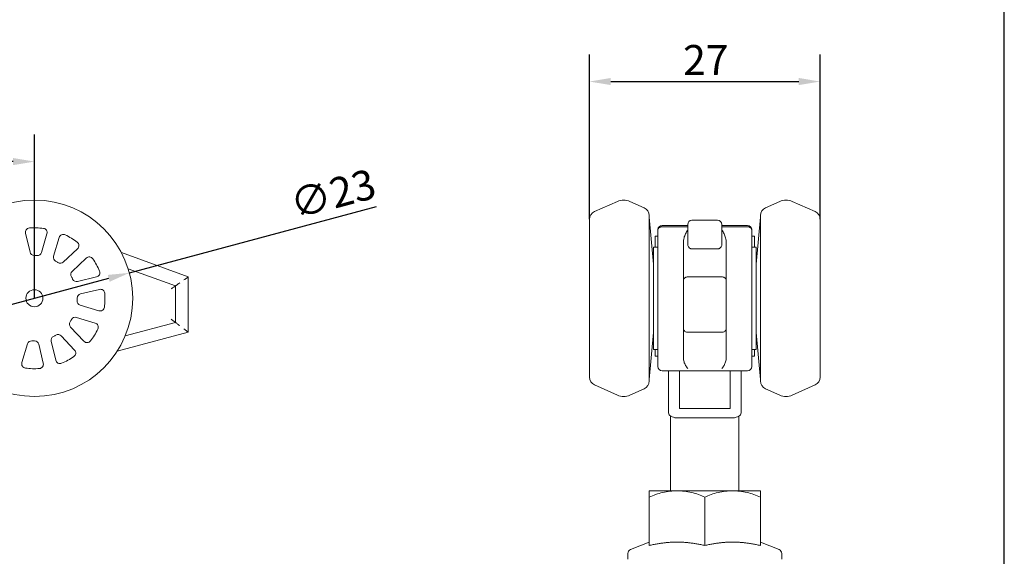
# Model space of a CAD drawing. Units: millimetres. Extents: x 10 to 200, y 10 to 287.
# Drawn here: x 85 to 200, y 85 to 148 of the extents above; entities that cross this region are included whole.
import ezdxf

# ---------------------------------------------------------------- set-up
doc = ezdxf.new("R2010")
doc.units = ezdxf.units.MM
for name, color, linetype, lineweight in [('Dimensions(ISO)', 7, 'Continuous', 25), ('Sketch Geometry(ISO)', 7, 'Continuous', 50), ('Visible Edges(ISO)', 7, 'Continuous', 18)]:
    doc.layers.add(name, color=color, linetype=linetype, lineweight=lineweight)
doc.styles.add('Current-BSI', font='ARIAL.TTF')
doc.dimstyles.new('DEFAULT-ISO', dxfattribs={"dimtxt": 3.5, "dimasz": 2.5, "dimexe": 3.175, "dimexo": 0, "dimgap": 0.762, "dimtad": 1, "dimrnd": 1e-08, "dimzin": 0, "dimtxsty": 'Current-BSI', "dimcen": 0.09, "dimdle": 10, "dimclrd": 7, "dimclre": 7, "dimclrt": 7, "dimazin": 0, "dimtfac": 1, "dimtmove": 0, "dimatfit": 3, "dimfxl": 0, "dimtolj": 1, "dimtzin": 0, "dimlwd": 25, "dimlwe": 25, "dimarcsym": 0})

# ---------------------------------------------------------------- blocks, each defined once
blk = doc.blocks.new('Borders PCH WEB A4')
at = {"layer": 'Sketch Geometry(ISO)', "color": 7, "linetype": 'Continuous', "lineweight": 25}
blk.add_line((200, 10), (200, 287), dxfattribs=at)
blk = doc.blocks.new('*D9')
at = {"layer": 'Defpoints', "color": 0, "linetype": 'Continuous'}
for p in [(178.45, 140.82), (151.45, 124.69), (178.45, 124.69)]:
    blk.add_point(p, dxfattribs=at)
at = {"layer": 'Dimensions(ISO)', "color": 7, "linetype": 'Continuous', "lineweight": 25}
for p, q in [((151.45, 124.69), (151.45, 144)), ((178.45, 124.69), (178.45, 144)), ((153.95, 140.82), (175.95, 140.82))]:
    blk.add_line(p, q, dxfattribs=at)
at = {"layer": 'Dimensions(ISO)', "color": 7, "linetype": 'Continuous'}
for points in [[(153.95, 141.24), (153.95, 140.41), (151.45, 140.82)], [(175.95, 141.24), (175.95, 140.41), (178.45, 140.82)]]:
    blk.add_solid(points, dxfattribs=at)
at = {"layer": 'Dimensions(ISO)', "color": 7, "linetype": 'Continuous', "lineweight": 25, "insert": (162.42, 145.1), "char_height": 3.5, "attachment_point": 1, "style": 'Current-BSI'}
blk.add_mtext('\\A1;27', dxfattribs=at)
blk = doc.blocks.new('*D10')
at = {"layer": 'Defpoints', "color": 0, "linetype": 'Continuous'}
for p in [(97.62, 118.42), (75.4, 112.47)]:
    blk.add_point(p, dxfattribs=at)
at = {"layer": 'Dimensions(ISO)', "color": 7, "linetype": 'Continuous', "lineweight": 25}
for p, q in [((97.62, 118.42), (126.54, 126.18)), ((77.81, 113.12), (95.2, 117.78))]:
    blk.add_line(p, q, dxfattribs=at)
at = {"layer": 'Dimensions(ISO)', "color": 7, "linetype": 'Continuous'}
for points in [[(95.09, 118.18), (95.31, 117.38), (97.62, 118.42)], [(77.71, 113.52), (77.92, 112.72), (75.4, 112.47)]]:
    blk.add_solid(points, dxfattribs=at)
at = {"layer": 'Dimensions(ISO)', "color": 7, "linetype": 'Continuous', "lineweight": 25, "insert": (116.11, 128.07), "char_height": 3.5, "attachment_point": 1, "rotation": 15, "style": 'Current-BSI'}
blk.add_mtext('\\A1;∅23', dxfattribs=at)
blk = doc.blocks.new('*D11')
at = {"layer": 'Defpoints', "color": 0, "linetype": 'Continuous'}
for p in [(56.51, 131.45), (56.51, 115.45), (86.51, 115.45)]:
    blk.add_point(p, dxfattribs=at)
at = {"layer": 'Dimensions(ISO)', "color": 7, "linetype": 'Continuous', "lineweight": 25}
for p, q in [((56.51, 115.45), (56.51, 134.62)), ((86.51, 115.45), (86.51, 134.62)), ((84.01, 131.45), (59.01, 131.45))]:
    blk.add_line(p, q, dxfattribs=at)
at = {"layer": 'Dimensions(ISO)', "color": 7, "linetype": 'Continuous'}
for points in [[(59.01, 131.87), (59.01, 131.03), (56.51, 131.45)], [(84.01, 131.87), (84.01, 131.03), (86.51, 131.45)]]:
    blk.add_solid(points, dxfattribs=at)
at = {"layer": 'Dimensions(ISO)', "color": 7, "linetype": 'Continuous', "lineweight": 25, "insert": (69.01, 135.79), "char_height": 3.5, "attachment_point": 1, "style": 'Current-BSI'}
blk.add_mtext('\\A1;30', dxfattribs=at)

msp = doc.modelspace()

# ---------------------------------------------------------------- linework, layer by layer
at = {"layer": 'Visible Edges(ISO)'}
for p, q in [((152.047, 125.602), (154.722, 126.793)), ((157.861, 126.047), (156.186, 126.793)), ((172.047, 126.047), (173.722, 126.793)), ((177.861, 125.602), (175.186, 126.793)), ((151.454, 124.688), (151.454, 106.208)), ((158.454, 105.763), (158.454, 125.134)), ((158.954, 119.448), (158.454, 124.948)), ((163.454, 124.598), (166.454, 124.598)), ((170.954, 119.448), (171.454, 124.948)), ((171.454, 125.134), (171.454, 105.763)), ((178.454, 106.208), (178.454, 124.688)), ((159.454, 123.407), (159.454, 123.448)), ((159.454, 123.407), (159.454, 107.448)), ((159.954, 123.948), (162.954, 123.948)), ((162.954, 123.811), (159.954, 123.811)), ((162.954, 124.098), (162.954, 123.585)), ((162.954, 121.792), (162.954, 123.585)), ((166.954, 123.585), (166.954, 124.098)), ((166.954, 123.948), (169.954, 123.948)), ((169.954, 123.811), (166.954, 123.811)), ((166.954, 123.585), (166.954, 121.792)), ((170.454, 123.407), (170.454, 123.448)), ((170.454, 123.407), (170.454, 107.448)), ((85.998, 120.833), (85.468, 123.063)), ((87.977, 122.992), (87.321, 120.795)), ((88.759, 120.366), (89.415, 122.562)), ((159.454, 122.723), (159.154, 122.723)), ((159.154, 122.473), (159.154, 122.723)), ((159.154, 121.448), (159.154, 122.473)), ((170.454, 122.723), (170.754, 122.723)), ((170.754, 122.723), (170.754, 122.473)), ((170.754, 122.473), (170.754, 121.448)), ((91.552, 121.246), (89.886, 119.672)), ((158.954, 109.448), (158.954, 121.448)), ((158.954, 121.448), (159.454, 121.448)), ((162.454, 117.592), (162.454, 121.984)), ((166.454, 121.22), (163.454, 121.22)), ((167.454, 117.592), (167.454, 121.984)), ((170.454, 121.448), (170.954, 121.448)), ((170.954, 109.448), (170.954, 121.448)), ((90.916, 118.581), (92.582, 120.155)), ((104.507, 117.942), (96.693, 120.787)), ((97.475, 118.906), (103.007, 116.892)), ((93.775, 117.947), (91.544, 117.416)), ((104.507, 111.472), (104.507, 117.942)), ((162.454, 111.855), (162.454, 117.592)), ((166.954, 117.942), (162.954, 117.942)), ((167.454, 111.855), (167.454, 117.592)), ((91.891, 115.957), (94.122, 116.487)), ((103.007, 116.892), (103.007, 112.623)), ((94.05, 113.978), (91.854, 114.634)), ((91.424, 113.197), (93.621, 112.541)), ((92.304, 110.403), (90.73, 112.07)), ((103.007, 112.623), (97.132, 111.048)), ((162.454, 108.464), (162.454, 111.855)), ((167.454, 108.464), (167.454, 111.855)), ((89.64, 111.04), (91.214, 109.373)), ((96.189, 109.243), (104.507, 111.472)), ((158.954, 111.448), (158.454, 105.948)), ((166.954, 111.472), (162.954, 111.472)), ((170.954, 111.448), (171.454, 105.948)), ((85.036, 107.905), (85.693, 110.102)), ((87.016, 110.064), (87.546, 107.834)), ((89.005, 108.181), (88.475, 110.411)), ((158.954, 109.448), (159.454, 109.448)), ((159.154, 109.448), (159.154, 108.673)), ((159.454, 108.673), (159.154, 108.673)), ((170.454, 109.448), (170.954, 109.448)), ((170.454, 108.673), (170.754, 108.673)), ((170.754, 109.448), (170.754, 108.673)), ((160.704, 106.948), (159.954, 106.948)), ((160.704, 106.948), (160.704, 102.043)), ((162.004, 106.948), (160.704, 106.948)), ((162.004, 106.948), (162.004, 102.519)), ((167.904, 106.948), (162.004, 106.948)), ((167.904, 106.948), (167.904, 102.519)), ((169.204, 106.948), (167.904, 106.948)), ((169.954, 106.948), (169.204, 106.948)), ((169.204, 106.948), (169.204, 102.043)), ((152.047, 105.295), (154.722, 104.104)), ((157.861, 104.85), (156.186, 104.104)), ((172.047, 104.85), (173.722, 104.104)), ((177.861, 105.295), (175.186, 104.104)), ((160.954, 92.898), (160.954, 101.65)), ((168.204, 101.448), (161.704, 101.448)), ((162.004, 102.519), (167.904, 102.519)), ((168.954, 92.898), (168.954, 101.65)), ((161.704, 92.898), (158.454, 92.898)), ((168.204, 92.898), (161.704, 92.898)), ((171.454, 92.898), (168.204, 92.898)), ((158.454, 86.496), (158.454, 92.159)), ((164.954, 86.496), (164.954, 92.159)), ((171.454, 86.496), (171.454, 92.159)), ((158.454, 86.898), (156.268, 86.024)), ((171.454, 86.898), (173.64, 86.024)), ((155.954, 84.898), (155.954, 85.56)), ((173.954, 84.898), (173.954, 85.56))]:
    msp.add_line(p, q, dxfattribs=at)
for radius in [11.5, 1]:
    msp.add_circle((86.507, 115.448), radius, dxfattribs=at)
for centre, radius, start, end in [((155.454, 125.148), 1.8, 66, 114), ((174.454, 125.148), 1.8, 66, 114), ((152.454, 124.688), 1, 114, 180), ((157.454, 125.134), 1, 0, 66), ((172.454, 125.134), 1, 114, 180), ((177.454, 124.688), 1, 0, 66), ((163.454, 124.098), 0.5, 90, 180), ((166.454, 124.098), 0.5, 0, 90), ((85.955, 123.179), 0.5, 94.08645, 193.36825), ((86.507, 115.448), 8.25, 82.65005, 94.08645), ((87.498, 123.135), 0.5, 343.36825, 82.65005), ((89.894, 122.419), 0.5, 64.08645, 163.36825), ((86.507, 115.448), 8.25, 52.65005, 64.08645), ((91.209, 121.609), 0.5, 313.36825, 52.65005), ((86.485, 120.948), 0.5, 193.36825, 270.23169), ((86.507, 115.448), 5, 86.50481, 90.23169), ((86.842, 120.938), 0.5, 266.50481, 343.36825), ((89.238, 120.223), 0.5, 163.36825, 240.23169), ((92.925, 119.792), 0.5, 34.08645, 133.36825), ((86.507, 115.448), 8.25, 22.65005, 34.08645), ((86.507, 115.448), 5, 56.50481, 60.23169), ((89.542, 120.035), 0.5, 236.50481, 313.36825), ((91.259, 118.218), 0.5, 133.36825, 210.23169), ((86.507, 115.448), 5, 26.50481, 30.23169), ((91.429, 117.903), 0.5, 206.50481, 283.36825), ((93.659, 118.433), 0.5, 283.36825, 22.65005), ((94.237, 116.001), 0.5, 4.08645, 103.36825), ((86.507, 115.448), 5, 356.50481, 0.23169), ((92.007, 115.471), 0.5, 103.36825, 180.23169), ((86.507, 115.448), 8.25, 352.65005, 4.08645), ((91.997, 115.113), 0.5, 176.50481, 253.36825), ((94.193, 114.457), 0.5, 253.36825, 352.65005), ((86.507, 115.448), 5, 326.50481, 330.23169), ((91.281, 112.718), 0.5, 73.36825, 150.23169), ((91.094, 112.413), 0.5, 146.50481, 223.36825), ((86.507, 115.448), 8.25, 322.65005, 334.08645), ((93.478, 112.062), 0.5, 334.08645, 73.36825), ((88.961, 110.527), 0.5, 116.50481, 193.36825), ((86.507, 115.448), 5, 296.50481, 300.23169), ((89.276, 110.696), 0.5, 43.36825, 120.23169), ((86.172, 109.959), 0.5, 86.50481, 163.36825), ((86.507, 115.448), 5, 266.50481, 270.23169), ((86.529, 109.948), 0.5, 13.36825, 90.23169), ((92.668, 110.747), 0.5, 223.36825, 322.65005), ((86.507, 115.448), 8.25, 292.65005, 304.08645), ((90.85, 109.03), 0.5, 304.08645, 43.36825), ((85.516, 107.762), 0.5, 163.36825, 262.65005), ((86.507, 115.448), 8.25, 262.65005, 274.08645), ((87.059, 107.718), 0.5, 274.08645, 13.36825), ((89.491, 108.296), 0.5, 193.36825, 292.65005), ((159.954, 107.448), 0.5, 180, 270), ((169.954, 107.448), 0.5, 270, 0), ((152.454, 106.208), 1, 180, 246), ((177.454, 106.208), 1, 294, 0), ((157.454, 105.763), 1, 294, 0), ((172.454, 105.763), 1, 180, 246), ((155.454, 105.748), 1.8, 246, 294), ((174.454, 105.748), 1.8, 246, 294), ((156.454, 85.56), 0.5, 111.80141, 180), ((173.454, 85.56), 0.5, 0, 68.19859)]:
    msp.add_arc(centre, radius, start, end, dxfattribs=at)
for points in [[(159.454, 123.448), (159.454, 123.477), (159.459, 123.538), (159.486, 123.636), (159.538, 123.734), (159.614, 123.822), (159.713, 123.892), (159.828, 123.938), (159.912, 123.948), (159.954, 123.948)], [(159.954, 123.811), (159.914, 123.811), (159.835, 123.803), (159.722, 123.769), (159.622, 123.713), (159.542, 123.641), (159.487, 123.559), (159.459, 123.478), (159.454, 123.43), (159.454, 123.407)], [(162.454, 121.984), (162.454, 122.157), (162.504, 122.508), (162.686, 123.007), (162.861, 123.305), (162.954, 123.436)], [(167.454, 121.984), (167.454, 122.157), (167.404, 122.508), (167.222, 123.007), (167.047, 123.305), (166.954, 123.436)], [(169.954, 123.948), (169.996, 123.948), (170.079, 123.938), (170.2, 123.89), (170.293, 123.821), (170.358, 123.748), (170.4, 123.678), (170.428, 123.611), (170.444, 123.551), (170.452, 123.497), (170.454, 123.464), (170.454, 123.448)], [(170.454, 123.407), (170.454, 123.429), (170.449, 123.477), (170.422, 123.557), (170.367, 123.64), (170.287, 123.712), (170.188, 123.767), (170.076, 123.802), (169.996, 123.811), (169.954, 123.811)], [(104.007, 117.592), (104.066, 117.635), (104.182, 117.714), (104.329, 117.818), (104.433, 117.891), (104.494, 117.933), (104.507, 117.942), (104.507, 117.942)], [(162.454, 117.592), (162.454, 117.635), (162.475, 117.714), (162.56, 117.818), (162.678, 117.891), (162.812, 117.933), (162.907, 117.942), (162.954, 117.942)], [(167.454, 117.592), (167.454, 117.635), (167.433, 117.714), (167.348, 117.818), (167.23, 117.891), (167.096, 117.933), (167.001, 117.942), (166.954, 117.942)], [(102.507, 116.542), (102.566, 116.585), (102.682, 116.664), (102.829, 116.767), (102.933, 116.84), (102.994, 116.883), (103.007, 116.892), (103.007, 116.892)], [(103.507, 117.242), (103.448, 117.199), (103.332, 117.12), (103.185, 117.017), (103.081, 116.944), (103.02, 116.902), (103.007, 116.892), (103.007, 116.892)], [(102.507, 113.006), (102.569, 112.96), (102.684, 112.87), (102.828, 112.76), (102.932, 112.68), (102.994, 112.633), (103.007, 112.623), (103.007, 112.623)], [(103.507, 112.239), (103.445, 112.285), (103.33, 112.375), (103.186, 112.485), (103.082, 112.565), (103.02, 112.613), (103.007, 112.623), (103.007, 112.623)], [(104.007, 111.855), (104.069, 111.809), (104.184, 111.719), (104.328, 111.609), (104.432, 111.529), (104.494, 111.482), (104.507, 111.472), (104.507, 111.472)], [(162.454, 111.855), (162.454, 111.809), (162.476, 111.719), (162.56, 111.609), (162.677, 111.529), (162.812, 111.482), (162.907, 111.472), (162.954, 111.472)], [(167.454, 111.855), (167.454, 111.809), (167.432, 111.719), (167.348, 111.609), (167.231, 111.529), (167.096, 111.482), (167.001, 111.472), (166.954, 111.472)], [(162.454, 108.464), (162.454, 108.31), (162.504, 108), (162.686, 107.576), (162.861, 107.337), (162.954, 107.238)], [(167.454, 108.464), (167.454, 108.31), (167.404, 108), (167.222, 107.576), (167.047, 107.337), (166.954, 107.238)], [(160.704, 102.043), (160.704, 101.951), (160.768, 101.8), (160.965, 101.624), (161.257, 101.497), (161.524, 101.448), (161.704, 101.448)], [(169.204, 102.043), (169.204, 101.951), (169.139, 101.8), (168.942, 101.624), (168.65, 101.497), (168.384, 101.448), (168.204, 101.448)]]:
    msp.add_open_spline(points, degree=3, dxfattribs=at)
for points, knots in [([(163.454, 121.22), (163.409, 121.22), (163.349, 121.23), (163.258, 121.261), (163.177, 121.311), (163.104, 121.379), (163.03, 121.477), (162.971, 121.612), (162.954, 121.73), (162.954, 121.792)], [0, 0, 0, 0, 0.0625, 0.125, 0.25, 0.375, 0.5, 0.75, 1, 1, 1, 1]), ([(166.954, 121.792), (166.954, 121.73), (166.937, 121.612), (166.878, 121.477), (166.804, 121.379), (166.73, 121.311), (166.65, 121.261), (166.558, 121.23), (166.499, 121.22), (166.454, 121.22)], [0, 0, 0, 0, 0.25, 0.5, 0.625, 0.75, 0.875, 0.9375, 1, 1, 1, 1]), ([(158.454, 92.159), (158.454, 92.388), (158.454, 92.579), (158.454, 92.838), (158.454, 92.898), (158.454, 92.898)], [2.21634948, 2.21634948, 2.21634948, 2.21634948, 2.39266506, 2.39266506, 2.57897305, 2.57897305, 2.57897305, 2.57897305]), ([(161.704, 92.898), (161.166, 92.898), (160.579, 92.838), (159.46, 92.579), (158.928, 92.388), (158.454, 92.159)], [2.57897305, 2.57897305, 2.57897305, 2.57897305, 2.76528104, 2.76528104, 2.94159662, 2.94159662, 2.94159662, 2.94159662]), ([(164.954, 92.159), (164.48, 92.388), (163.948, 92.579), (162.829, 92.838), (162.242, 92.898), (161.704, 92.898)], [2.21634948, 2.21634948, 2.21634948, 2.21634948, 2.39266506, 2.39266506, 2.57897305, 2.57897305, 2.57897305, 2.57897305]), ([(168.204, 92.898), (167.666, 92.898), (167.079, 92.838), (165.96, 92.579), (165.428, 92.388), (164.954, 92.159)], [2.57897305, 2.57897305, 2.57897305, 2.57897305, 2.76528105, 2.76528105, 2.94159663, 2.94159663, 2.94159663, 2.94159663]), ([(171.454, 92.159), (170.98, 92.388), (170.448, 92.579), (169.329, 92.838), (168.742, 92.898), (168.204, 92.898)], [2.21634949, 2.21634949, 2.21634949, 2.21634949, 2.39266506, 2.39266506, 2.57897305, 2.57897305, 2.57897305, 2.57897305]), ([(171.454, 92.898), (171.454, 92.898), (171.454, 92.838), (171.454, 92.579), (171.454, 92.388), (171.454, 92.159)], [2.57897306, 2.57897306, 2.57897306, 2.57897306, 2.76528105, 2.76528105, 2.94159663, 2.94159663, 2.94159663, 2.94159663])]:
    msp.add_open_spline(points, degree=3, knots=knots, dxfattribs=at)
for points, weights in [([(158.454, 86.496), (160.196, 86.898), (161.704, 86.898)], [1.04197058404, 1.059512746, 1]), ([(161.704, 86.898), (163.212, 86.898), (164.954, 86.496)], [1, 1.0595127457, 1.04197058422]), ([(164.954, 86.496), (166.696, 86.898), (168.204, 86.898)], [1.04197059999, 1.05951276878, 1]), ([(168.204, 86.898), (169.712, 86.898), (171.454, 86.496)], [1, 1.05951276818, 1.04197060034])]:
    msp.add_rational_spline(points, weights, degree=2, dxfattribs=at)

# ---------------------------------------------------------------- block references
msp.add_blockref('Borders PCH WEB A4', (0, 0))

# ---------------------------------------------------------------- dimensions: what is measured, and where the dimension line sits
at = {"layer": 'Dimensions(ISO)', "color": 7, "linetype": 'Continuous', "lineweight": 25}
dim = msp.add_linear_dim(base=(178.454, 140.822), p1=(151.454, 124.688), p2=(178.454, 124.688), dimstyle='DEFAULT-ISO', override={"dimdec": 0, "dimtp": 0, "dimtm": 0, "dimtdec": 2, "dimtofl": 0, "dimatfit": 1}, dxfattribs=at)
dim.commit()
dim.dimension.update_dxf_attribs({"geometry": '*D9', "text_midpoint": (164.954, 140.822), "dimtype": 160})
dim = msp.add_linear_dim(base=(56.507, 131.448), p1=(86.507, 115.448), p2=(56.507, 115.448), angle=180, dimstyle='DEFAULT-ISO', override={"dimdec": 0, "dimtp": 0, "dimtm": 0, "dimtdec": 2, "dimtofl": 0, "dimatfit": 1}, dxfattribs=at)
dim.commit()
dim.dimension.update_dxf_attribs({"geometry": '*D11', "text_midpoint": (71.507, 131.448), "dimtype": 160})
dim = msp.add_diameter_dim_2p(p1=(75.399, 112.472), p2=(97.615, 118.425), dimstyle='DEFAULT-ISO', override={"dimdec": 0, "dimlfac": 1, "dimtp": 0, "dimtm": 0, "dimtdec": 2, "dimatfit": 2}, dxfattribs=at)
dim.commit()
dim.dimension.update_dxf_attribs({"geometry": '*D10', "text_midpoint": (121.544, 124.836), "dimtype": 163})

doc.saveas('drawing.dxf')
